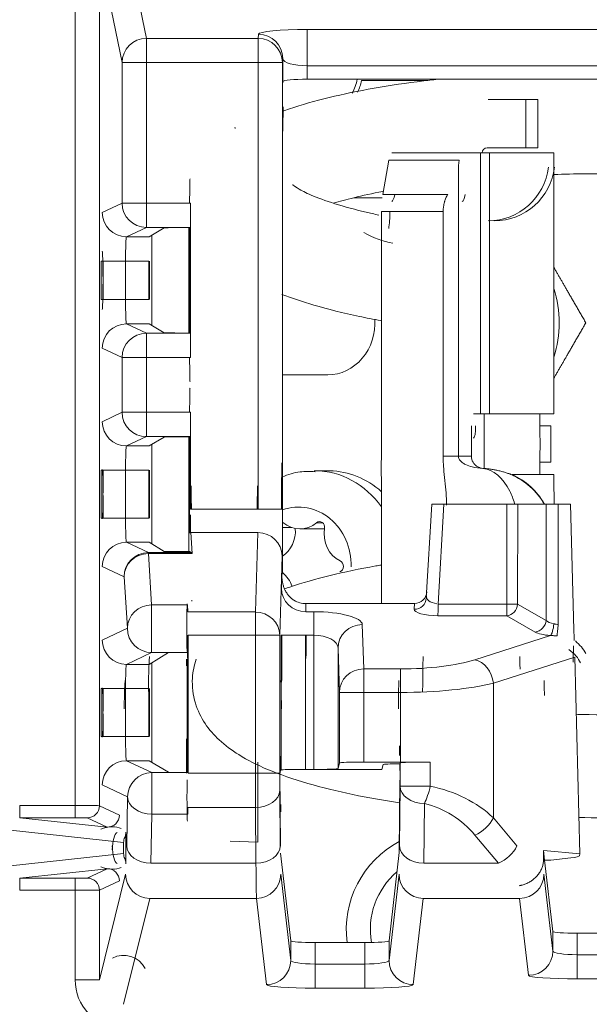
# Model space of a CAD drawing. Units: millimetres. Extents: x -35 to 436, y 6 to 341.
# Drawn here: x 109 to 114, y 141 to 149 of the extents above; entities that cross this region are included whole.
import ezdxf

# ---------------------------------------------------------------- set-up
doc = ezdxf.new("R2010")
doc.units = ezdxf.units.MM
doc.layers.add('1', color=7, linetype='Continuous', true_color=0xffffff)

msp = doc.modelspace()

# ---------------------------------------------------------------- linework, layer by layer
at = {"layer": '1', "color": 155, "linetype": 'Continuous', "lineweight": 13}
for p, q in [((109.7267, 142.3271), (109.7267, 149.6665)), ((109.9267, 149.6665), (109.9267, 142.3262)), ((110.2074, 149.1711), (110.3137, 148.6498)), ((110.1137, 148.4506), (110.0074, 148.9719)), ((111.2386, 148.6839), (111.2353, 148.6498)), ((111.6393, 148.4243), (111.6393, 148.7234)), ((111.6393, 148.7234), (116.9253, 148.7234)), ((110.3137, 148.6498), (110.3137, 148.4506)), ((110.3137, 148.6498), (111.2353, 148.6498)), ((111.2353, 148.4506), (111.2353, 148.6498)), ((110.3137, 148.4506), (110.1137, 148.4506)), ((110.1137, 147.2923), (110.1137, 148.4506)), ((111.2353, 148.4506), (110.3137, 148.4506)), ((110.3137, 148.4506), (110.3137, 147.2923)), ((111.4353, 148.4506), (111.2353, 148.4506)), ((111.2353, 144.7689), (111.2353, 148.4506)), ((111.4385, 148.4847), (111.4353, 148.4506)), ((111.4353, 148.4506), (111.4353, 144.7689)), ((116.9253, 148.4243), (111.6393, 148.4243)), ((111.6393, 148.4243), (111.6399, 148.3135)), ((113.4423, 147.7471), (113.4423, 148.1471)), ((113.0678, 145.5561), (113.0678, 147.7061)), ((113.1422, 145.5561), (113.1422, 147.7061)), ((112.894, 147.6475), (112.3117, 147.6475)), ((112.8862, 147.6029), (112.8862, 145.2061)), ((112.2624, 147.3647), (112.7981, 147.3647)), ((109.9498, 147.2151), (110.1137, 147.2923)), ((110.1137, 147.2923), (110.3137, 147.2923)), ((110.3137, 147.0923), (110.3137, 147.2923)), ((110.3137, 147.2923), (110.6777, 147.2923)), ((112.7611, 147.2233), (112.2522, 147.2233)), ((110.3137, 147.0923), (110.1497, 147.0151)), ((110.6743, 147.0923), (110.3137, 147.0923)), ((110.1424, 146.8151), (109.9424, 146.8151)), ((109.9424, 146.4971), (109.9424, 146.8151)), ((110.1424, 146.8151), (110.1424, 146.4971)), ((110.3353, 146.8151), (110.1424, 146.8151)), ((109.9424, 146.4971), (110.1424, 146.4971)), ((110.1424, 146.4971), (110.3353, 146.4971)), ((110.1497, 146.2971), (110.3137, 146.2199)), ((110.3137, 146.2199), (110.6743, 146.2199)), ((110.3137, 146.0199), (110.3137, 146.2199)), ((110.1137, 146.0199), (109.9498, 146.0971)), ((110.3137, 146.0199), (110.1137, 146.0199)), ((110.1137, 145.5683), (110.1137, 146.0199)), ((110.6777, 146.0199), (110.3137, 146.0199)), ((110.3137, 146.0199), (110.3137, 145.5683)), ((110.1137, 145.5683), (109.9498, 145.4911)), ((110.1137, 145.5683), (110.3137, 145.5683)), ((110.3137, 145.5683), (110.3137, 145.3683)), ((110.3137, 145.5683), (110.6777, 145.5683)), ((113.6478, 145.4561), (113.5588, 145.4561)), ((110.3137, 145.3683), (110.1497, 145.2911)), ((110.6743, 145.3683), (110.3137, 145.3683)), ((112.7611, 145.2061), (112.8862, 145.2061)), ((112.8862, 145.2061), (112.9928, 145.2061)), ((109.9424, 145.0911), (110.1424, 145.0911)), ((109.9424, 144.6971), (109.9424, 145.0911)), ((110.1424, 145.0911), (110.1424, 144.6971)), ((110.3353, 145.0911), (110.1424, 145.0911)), ((113.5588, 145.1561), (113.6478, 145.1561)), ((110.6777, 144.7689), (111.2328, 144.7689)), ((111.2328, 144.7689), (111.2353, 144.7689)), ((111.4353, 144.7689), (111.2353, 144.7689)), ((112.7661, 144.8111), (112.7186, 143.9882)), ((113.2855, 143.9869), (113.2856, 144.8111)), ((113.3751, 144.8111), (113.375, 143.9868)), ((113.6104, 143.8537), (113.6104, 144.8111)), ((113.7095, 144.8111), (113.7095, 143.8165)), ((109.9424, 144.6971), (110.1424, 144.6971)), ((110.1424, 144.6971), (110.3353, 144.6971)), ((111.437, 144.6181), (111.5139, 144.6181)), ((111.7669, 144.6579), (111.7173, 144.6579)), ((111.2328, 144.5767), (110.6803, 144.5767)), ((111.2129, 143.9226), (111.2328, 144.5767)), ((110.1497, 144.4971), (110.3302, 144.4122)), ((110.3302, 144.4122), (110.6898, 144.4122)), ((110.3302, 144.4044), (110.3302, 144.4122)), ((110.6907, 144.4044), (110.3302, 144.4044)), ((110.3302, 144.4044), (110.3574, 143.981)), ((111.4327, 144.3846), (111.4129, 143.7304)), ((109.9498, 144.2971), (110.1302, 144.2122)), ((110.1575, 143.7889), (110.1302, 144.2122)), ((110.3574, 143.5889), (110.3574, 143.981)), ((110.3574, 143.981), (110.6517, 143.981)), ((111.6296, 143.9922), (111.6274, 143.9247)), ((112.5222, 143.9451), (112.5249, 143.9922)), ((112.7186, 143.9882), (113.2855, 143.9869)), ((113.375, 143.9868), (113.6104, 143.8537)), ((110.6552, 143.9226), (111.2129, 143.9226)), ((111.2129, 143.7304), (111.2129, 143.9226)), ((111.6274, 143.9247), (111.6941, 143.9247)), ((111.6941, 143.7316), (111.6941, 143.9247)), ((113.2846, 143.8902), (112.7177, 143.8916)), ((113.52, 143.7571), (113.2846, 143.8902)), ((112.0941, 143.8185), (112.106, 143.4531)), ((109.9498, 143.6911), (110.1575, 143.7889)), ((111.2129, 143.7304), (110.6577, 143.7304)), ((111.4129, 143.7304), (111.2129, 143.7304)), ((111.2129, 142.5941), (111.2129, 143.7304)), ((111.4129, 143.7304), (111.4129, 142.5941)), ((111.4248, 143.7316), (111.6248, 143.7316)), ((111.4248, 142.6214), (111.4248, 143.7316)), ((113.0223, 143.5297), (113.6452, 143.7286)), ((110.3574, 143.5889), (110.1497, 143.4911)), ((110.6507, 143.5889), (110.3574, 143.5889)), ((111.8941, 143.6253), (111.8941, 142.6318)), ((111.906, 143.26), (111.8941, 143.6253)), ((113.8461, 143.5507), (113.1755, 143.3365)), ((112.106, 143.26), (112.106, 143.4531)), ((112.106, 143.4531), (112.4095, 143.4531)), ((112.4095, 143.26), (112.4095, 143.4531)), ((113.1755, 143.3365), (113.1755, 142.2255)), ((110.1424, 143.2911), (109.9424, 143.2911)), ((109.9424, 143.2911), (109.9424, 142.8971)), ((110.1424, 143.2911), (110.1424, 142.8971)), ((110.3353, 143.2911), (110.1424, 143.2911)), ((112.106, 143.26), (111.906, 143.26)), ((111.906, 142.6794), (111.906, 143.26)), ((112.106, 143.26), (112.106, 142.6863)), ((112.4095, 143.26), (112.106, 143.26)), ((112.4095, 142.6863), (112.4095, 143.26)), ((109.9424, 142.8971), (110.1424, 142.8971)), ((110.1424, 142.8971), (110.3353, 142.8971)), ((110.1497, 142.6971), (110.3591, 142.5986)), ((112.4058, 142.4868), (112.4058, 142.6785)), ((112.6548, 142.6852), (112.6548, 142.4868)), ((110.3591, 142.5986), (110.6523, 142.5986)), ((110.3591, 142.5986), (110.3591, 142.2571)), ((110.6577, 142.5941), (111.2129, 142.5941)), ((111.4129, 142.5941), (111.2129, 142.5941)), ((111.4129, 142.5941), (111.4147, 142.5941)), ((110.1591, 142.3986), (109.9498, 142.4971)), ((111.4134, 142.4527), (111.4174, 141.9942)), ((112.4015, 141.9942), (112.4058, 142.4868)), ((112.4058, 142.4868), (112.6548, 142.4868)), ((110.1516, 141.9942), (110.1591, 142.3986)), ((112.6058, 142.3454), (112.6015, 141.8528)), ((109.2694, 142.3271), (109.2694, 142.2271)), ((109.2694, 142.3271), (109.7267, 142.3271)), ((109.7267, 142.3271), (109.7267, 142.2271)), ((109.9267, 142.3262), (110.0912, 142.2488)), ((110.3591, 142.2571), (110.3516, 141.8528)), ((110.6547, 142.2571), (110.3591, 142.2571)), ((111.2134, 142.3113), (110.6557, 142.3113)), ((111.2175, 141.8528), (111.2134, 142.3113)), ((109.7267, 142.2271), (109.2694, 142.2271)), ((109.9912, 142.1488), (109.8267, 142.2262)), ((113.1755, 142.2255), (113.3695, 141.9942)), ((110.1267, 142.0233), (109.1686, 142.1272)), ((113.2163, 141.8528), (113.0223, 142.0841)), ((109.1686, 141.8287), (110.1267, 141.9326)), ((110.3516, 141.8528), (111.2175, 141.8528)), ((112.6015, 141.8528), (113.2163, 141.8528)), ((109.8267, 141.7297), (109.9912, 141.8071)), ((109.9267, 140.8906), (110.1422, 141.7622)), ((111.4219, 141.7622), (111.5046, 141.0513)), ((112.3143, 141.0513), (112.3971, 141.7622)), ((113.5912, 141.7622), (113.665, 141.1278)), ((109.2694, 141.6288), (109.2694, 141.7288)), ((109.2694, 141.7288), (109.7267, 141.7288)), ((109.7267, 141.6288), (109.7267, 141.7288)), ((110.0912, 141.7071), (109.9267, 141.6297)), ((109.7267, 141.6288), (109.2694, 141.6288)), ((109.7267, 140.8906), (109.7267, 141.6288)), ((109.9267, 141.6297), (109.9267, 140.8906)), ((110.3422, 141.5627), (110.1263, 140.6894)), ((111.2219, 141.5627), (110.3422, 141.5627)), ((111.3046, 140.8519), (111.2219, 141.5627)), ((112.597, 141.5627), (112.5143, 140.8519)), ((113.3912, 141.5627), (112.597, 141.5627)), ((113.4651, 140.9284), (113.3912, 141.5627)), ((113.665, 141.1278), (113.665, 141.2902)), ((113.865, 141.2753), (113.865, 141.0981)), ((111.5046, 141.0513), (111.5046, 141.2132)), ((111.7046, 141.1983), (111.7046, 141.0216)), ((112.1143, 141.0216), (112.1143, 141.1983)), ((112.3143, 141.2132), (112.3143, 141.0513)), ((113.865, 141.0981), (114.6996, 141.0981)), ((113.865, 140.8986), (113.865, 141.0981)), ((111.7046, 141.0216), (112.1143, 141.0216)), ((111.7046, 141.0216), (111.7046, 140.8222)), ((112.1143, 140.8222), (112.1143, 141.0216)), ((109.7267, 140.8906), (109.9267, 140.8906)), ((114.6996, 140.8986), (113.865, 140.8986)), ((112.1143, 140.8222), (111.7046, 140.8222))]:
    msp.add_line(p, q, dxfattribs=at)
at = {"layer": '1', "color": 155, "linetype": 'Continuous', "lineweight": 18}
for p, q in [((111.4395, 148.2937), (111.4385, 148.4847)), ((111.4395, 148.2937), (111.4386, 148.2845)), ((113.7943, 148.3135), (111.6399, 148.3135)), ((112.0883, 148.3026), (112.6295, 148.3026)), ((114.7703, 148.3135), (113.7943, 148.3135)), ((113.1318, 148.1471), (113.1823, 148.1471)), ((113.4423, 148.1471), (113.1823, 148.1471)), ((113.4423, 148.1471), (113.541, 148.1471)), ((113.541, 148.1471), (113.541, 147.7471)), ((111.437, 148.0853), (111.437, 144.2502)), ((112.3364, 147.7061), (112.9186, 147.7061)), ((113.0678, 147.7061), (112.9186, 147.7061)), ((113.0678, 147.7061), (113.1422, 147.7061)), ((113.0823, 147.7071), (113.0823, 147.7061)), ((113.4423, 147.7471), (113.1223, 147.7471)), ((113.674, 147.7061), (113.1422, 147.7061)), ((113.541, 147.7471), (113.4423, 147.7471)), ((113.674, 147.7061), (113.674, 145.5561)), ((112.2624, 147.3647), (112.3117, 147.6475)), ((112.894, 147.6475), (112.8862, 147.6029)), ((110.6777, 146.0199), (110.6777, 147.2923)), ((112.2584, 147.3371), (112.0233, 147.3371)), ((112.2522, 147.2233), (112.2522, 145.2458)), ((112.7611, 145.2061), (112.7611, 147.2233)), ((110.4597, 147.0888), (110.3382, 147.0151)), ((110.6597, 147.0905), (110.6707, 147.0905)), ((110.6645, 147.0904), (110.6645, 146.2217)), ((110.6743, 147.0923), (110.6707, 147.0905)), ((110.6707, 147.0905), (110.6707, 146.2217)), ((110.1497, 147.0151), (110.3382, 147.0151)), ((110.3598, 146.2839), (110.3598, 147.0282)), ((110.3353, 146.4971), (110.3353, 146.8151)), ((110.3382, 146.2971), (110.1497, 146.2971)), ((110.3382, 146.2971), (110.4597, 146.2234)), ((110.6597, 146.2217), (110.6707, 146.2217)), ((110.6743, 146.2199), (110.6707, 146.2217)), ((111.437, 145.8771), (111.8097, 145.8771)), ((110.6777, 144.7689), (110.6777, 145.5683)), ((113.0678, 145.5561), (113.0109, 145.5561)), ((113.0678, 145.5561), (113.1422, 145.5561)), ((113.1, 145.1052), (113.1, 145.5561)), ((113.674, 145.5561), (113.1422, 145.5561)), ((112.9932, 145.4561), (112.9932, 145.2061)), ((113.6478, 145.2061), (113.6478, 145.4561)), ((110.4597, 145.3648), (110.3382, 145.2911)), ((110.6597, 145.3665), (110.6707, 145.3665)), ((110.6645, 145.3664), (110.6645, 144.4211)), ((110.6707, 145.3665), (110.6743, 145.3683)), ((110.6707, 145.3665), (110.6707, 144.572)), ((110.1497, 145.2911), (110.3382, 145.2911)), ((110.3598, 144.484), (110.3598, 145.3042)), ((113.6478, 145.1561), (113.6478, 145.2061)), ((110.3353, 144.6971), (110.3353, 145.0911)), ((111.8097, 145.0871), (111.6978, 145.0871)), ((112.2522, 144.9664), (112.2522, 143.9922)), ((113.497, 144.9371), (113.5007, 144.9371)), ((112.622, 144.036), (112.6668, 144.8111)), ((112.6668, 144.8111), (112.7661, 144.8111)), ((113.2856, 144.8111), (112.7661, 144.8111)), ((113.2856, 144.8111), (113.3751, 144.8111)), ((113.3751, 144.8111), (113.6104, 144.8111)), ((113.6104, 144.8111), (113.7095, 144.8111)), ((113.7095, 144.8111), (113.8115, 144.8111)), ((113.8385, 143.7769), (113.8115, 144.8111)), ((111.5806, 144.6069), (111.7525, 144.6069)), ((110.6907, 144.4044), (110.6803, 144.5767)), ((110.3382, 144.4971), (110.1497, 144.4971)), ((110.3382, 144.4971), (110.4617, 144.4222)), ((110.6719, 144.4211), (110.5626, 144.4211)), ((110.6719, 144.4211), (110.6898, 144.4122)), ((111.4274, 144.1179), (111.4309, 144.2258)), ((111.437, 144.2502), (111.4309, 144.2258)), ((110.6517, 143.981), (110.6552, 143.9226)), ((111.6296, 143.9922), (112.5249, 143.9922)), ((110.6577, 142.5941), (110.6577, 143.7304)), ((110.4977, 143.5879), (110.3382, 143.4911)), ((110.5979, 143.5888), (110.6506, 143.5888)), ((110.6506, 143.5888), (110.6507, 143.5889)), ((113.8461, 143.5507), (113.8877, 141.93)), ((110.1497, 143.4911), (110.3382, 143.4911)), ((110.3598, 142.6841), (110.3598, 143.5042)), ((110.6507, 142.6011), (110.6507, 143.5335)), ((110.3353, 142.8971), (110.3353, 143.2911)), ((110.3382, 142.6971), (110.1497, 142.6971)), ((110.3382, 142.6971), (110.4955, 142.6017)), ((111.2324, 142.6861), (111.2324, 142.0261)), ((111.906, 142.6794), (111.8941, 142.6318)), ((112.106, 142.6863), (112.4077, 142.6863)), ((112.266, 142.6654), (112.2558, 142.6248)), ((112.4058, 142.6785), (112.4041, 142.672)), ((112.4041, 142.6151), (112.4041, 142.672)), ((110.6507, 142.6011), (110.6509, 142.601)), ((110.6508, 142.5993), (110.6509, 142.601)), ((110.6508, 142.5993), (110.6523, 142.5986)), ((111.4146, 142.601), (111.4248, 142.6214)), ((111.4146, 142.601), (111.4147, 142.5941)), ((111.4147, 142.5941), (111.4199, 141.994)), ((111.6941, 142.6248), (111.6248, 142.6248)), ((112.2558, 142.6248), (111.6941, 142.6248)), ((112.3985, 141.9416), (112.4037, 142.5355)), ((110.6547, 142.2571), (110.6557, 142.3113)), ((109.2694, 142.2271), (109.9912, 142.1488)), ((110.1456, 142.1084), (110.1456, 141.8475)), ((110.1267, 142.0233), (110.1267, 141.9326)), ((111.2324, 142.0261), (111.0044, 142.034)), ((111.421, 141.936), (111.5046, 141.2132)), ((112.3143, 141.2132), (112.3985, 141.9416)), ((113.597, 141.8786), (113.588, 141.9569)), ((113.588, 141.9569), (113.588, 141.8867)), ((113.8877, 141.93), (113.588, 141.9569)), ((113.8877, 141.93), (113.8843, 141.9133)), ((113.597, 141.8786), (113.6473, 141.8786)), ((113.665, 141.2902), (113.597, 141.8786)), ((113.6473, 141.8786), (113.8124, 141.8965)), ((109.9912, 141.8071), (109.2694, 141.7288)), ((114.6996, 141.2753), (113.865, 141.2753)), ((111.7046, 141.1983), (112.1143, 141.1983))]:
    msp.add_line(p, q, dxfattribs=at)
for centre, radius, start, end in [((111.5661, 148.4264), 0.5, 332.81988, 346.94547), ((111.5661, 148.4264), 0.5366, 335.74257, 346.66397), ((112.7823, 146.3061), 0.9353, 342.41794, 17.57982), ((112.7823, 141.3061), 0.82, 117.85066, 187.55566)]:
    msp.add_arc(centre, radius, start, end, dxfattribs=at)
at = {"layer": '1', "color": 155, "linetype": 'Continuous', "lineweight": 13}
for centre, radius, start, end in [((112.4095, 141.5698), 0.8, 40, 75.79575), ((112.7823, 141.3061), 0.6219, 130.33255, 189.92945)]:
    msp.add_arc(centre, radius, start, end, dxfattribs=at)
for centre, major_axis, ratio, start_param, end_param in [((111.6385, 148.6836), (-0.4, 0.0001), 0.099725, 4.710352, 6.273591), ((111.2386, 148.4847), (0.1991, -0.0191), 0.995857, 0.09611, 1.666116), ((110.3137, 148.4506), (-0.196, -0.04), 0.995724, 4.512011, 6.081129), ((111.2353, 148.4506), (-0.1991, 0.0191), 0.995857, 3.237703, 4.807709), ((111.6385, 148.4844), (0.2, 0.0011), 0.300511, 3.154832, 4.718071), ((110.3137, 147.2923), (0.0852, -0.181), 0.99979, 4.272552, 5.843186), ((110.1497, 147.2151), (0.0852, -0.181), 0.99979, 4.272552, 5.843186), ((109.9498, 146.4971), (0, 0.4), 0.018541, 4.712389, 6.274459), ((109.9498, 146.8151), (0, 0.4), 0.018541, 3.150319, 4.712389), ((110.1497, 146.0971), (-0.0852, -0.181), 0.99979, 3.581592, 5.152226), ((110.3137, 146.0199), (-0.0852, -0.181), 0.99979, 3.581592, 5.152226), ((110.3137, 145.5683), (-0.0852, 0.181), 0.99979, 1.130959, 2.701593), ((110.1497, 145.4911), (-0.0852, 0.181), 0.99979, 1.130959, 2.701593), ((109.9498, 144.6971), (0, 0.4), 0.018541, 4.712389, 6.274459), ((111.4318, 144.7689), (0, 0.4), 0.008727, 0.280471, 1.570796), ((111.6978, 144.3071), (0, 0.78), 0.902958, 5.377099, 6.274123), ((111.2318, 144.7689), (0, 0.2), 0.017454, 0.280471, 1.570796), ((111.569, 144.3071), (0, -0.4803), 0.902958, 1.5474, 3.45101), ((111.2328, 144.3846), (0.1999, -0.0061), 0.960891, 0.031517, 1.599898), ((110.1497, 144.2971), (-0.0852, -0.181), 0.99979, 3.581592, 5.152226), ((110.3302, 144.2122), (-0.0852, -0.181), 0.99979, 3.581592, 5.152226), ((110.3302, 144.2122), (0.1996, 0.0128), 0.960773, 1.509036, 3.074701), ((111.6274, 144.1179), (-0.1999, 0.0065), 0.965892, 0.033706, 1.602244), ((112.5222, 144.0417), (-0.0998, 0.0058), 0.965818, 1.626508, 3.141593), ((112.7225, 144.0417), (-0.1004, 0.0103), 0.52616, 6.198776, 7.760874), ((110.3574, 143.7889), (-0.1996, -0.0128), 0.960773, 4.650629, 6.216293), ((112.7177, 143.9882), (-0.0002, -0.1), 0.008726, 0.26181, 1.571067), ((113.2846, 143.9868), (-0.0002, -0.1), 0.008726, 0.26181, 1.571067), ((113.2846, 143.9868), (-0.0492, -0.087), 0.878295, 0.572016, 2.031753), ((113.2847, 143.9868), (0.1, 0), 0.000252, 0.442611, 1.56207), ((111.2129, 143.7304), (0.1999, -0.0061), 0.960891, 0.031517, 1.599898), ((111.6941, 143.8176), (0.4, 0), 0.267949, 0.008727, 1.570796), ((112.7225, 143.9451), (-0.2004, 0.0009), 0.267381, 6.266557, 7.828656), ((112.0941, 143.6253), (-0.1999, -0.0065), 0.965892, 4.680941, 6.249479), ((113.52, 143.8537), (-0.0492, -0.087), 0.878295, 0.572016, 2.031753), ((113.7007, 143.8767), (0.1, 0), 0.535898, 3.58411, 4.430736), ((113.6452, 143.8252), (-0.0077, -0.0997), 0.277177, 0.272742, 1.592282), ((113.7182, 143.8165), (-0.014, -0.099), 0.086307, 4.724571, 5.892058), ((110.3574, 143.7889), (0.0852, -0.181), 0.99979, 4.272552, 5.843186), ((111.4283, 143.7316), (0, 0.4), 0.008727, 3.403392, 4.712389), ((111.6283, 143.7316), (0, 0.2), 0.017454, 3.403392, 4.712389), ((111.6941, 143.6244), (0.2, 0), 0.535898, 0.008727, 1.570796), ((113.7007, 143.7801), (0.2, 0), 0.267949, 3.58411, 4.430736), ((110.1497, 143.6911), (0.0852, -0.181), 0.99979, 4.272552, 5.843186), ((113.5539, 143.5091), (-0.4141, 0.1215), 0.694895, 3.772384, 4.134284), ((110.3411, 142.5599), (0, 1), 0.014833, 0.074839, 0.785398), ((112.5965, 142.5599), (0, 1), 0.006981, 0.074839, 0.785398), ((113.3917, 142.5599), (0, 1), 0.006981, 5.815881, 6.208347), ((113.5626, 143.5091), (-0.3415, 0.1025), 0.560763, 3.609287, 4.131323), ((112.4095, 143.6675), (0.8, 0), 0.267949, 4.712389, 5.585054), ((113.0223, 143.3365), (0.0608, -0.1905), 0.7504, 1.335606, 2.73926), ((112.106, 143.26), (-0.1999, -0.0065), 0.965892, 4.680941, 6.249479), ((110.1411, 142.5599), (0, 0.8), 0.018541, 0.074839, 0.785398), ((112.3965, 142.5599), (0, 0.8), 0.008727, 0.074839, 0.785398), ((112.4095, 143.4743), (1, 0), 0.214359, 4.712389, 5.585054), ((113.5917, 142.5599), (0, 0.8), 0.008727, 5.712467, 6.208347), ((109.9498, 142.8971), (0, 0.4), 0.018541, 4.712389, 6.274459), ((109.9498, 143.2911), (0, 0.4), 0.018541, 3.150319, 4.712389), ((110.1497, 142.4971), (-0.0852, -0.181), 0.99979, 3.581592, 5.152226), ((110.3591, 142.3986), (-0.0852, -0.181), 0.99979, 3.581592, 5.152226), ((111.2134, 142.4527), (0.2, 0.0017), 0.707093, 4.706218, 6.270844), ((112.6058, 142.4868), (0.2, -0.0017), 0.707093, 3.153934, 4.71856), ((112.6058, 142.4868), (-0.0491, -0.1939), 0.23831, 0.815522, 1.631044), ((112.4095, 141.7113), (1, 0), 0.8, 0.698132, 1.322885), ((110.3591, 142.3986), (-0.2, 0.0037), 0.707046, 0.026217, 1.583905), ((109.7267, 142.3262), (0.2, 0), 0.004363, 0.018539, 1.570796), ((109.8267, 142.3262), (-0.0426, -0.0905), 0.99979, 0.439999, 2.010634), ((109.9912, 142.2488), (-0.0426, -0.0905), 0.99979, 0.439999, 2.010634), ((109.7267, 142.2262), (0.1, 0), 0.008727, 0.018539, 1.570796), ((113.0223, 142.2255), (-0.1532, -0.1286), 0.60812, 1.098964, 2.197927), ((109.9912, 142.0488), (0.1576, 0.0443), 0.596319, 0.601719, 1.73683), ((110.0912, 141.9071), (-0.0092, 0.202), 0.29402, 0.153817, 1.284711), ((110.0912, 142.0488), (0.0092, 0.202), 0.29402, 1.856882, 2.987775), ((110.3516, 141.9942), (-0.2, 0.0037), 0.707046, 0.026217, 1.583905), ((111.2175, 141.9942), (0.2, 0.0017), 0.707093, 4.706218, 6.270844), ((112.6015, 141.9942), (0.2, -0.0017), 0.707093, 3.153934, 4.71856), ((113.2163, 141.9942), (-0.1532, -0.1286), 0.60812, 1.098964, 2.197927), ((109.9912, 141.9071), (-0.1576, 0.0443), 0.596319, 1.404763, 2.539873), ((109.9912, 141.7071), (-0.0426, 0.0905), 0.99979, 4.272552, 5.843186), ((110.3422, 141.7622), (-0.1942, 0.048), 0.997031, 0.243114, 1.812524), ((111.2219, 141.7622), (0.1987, 0.0231), 0.997163, 4.596845, 6.166988), ((112.597, 141.7622), (0.1987, -0.0231), 0.997163, 3.25779, 4.827933), ((113.3912, 141.7622), (-0.1987, -0.0231), 0.997163, 1.455252, 3.025396), ((109.7267, 141.7297), (0.1, 0), 0.008727, 4.712389, 6.264646), ((109.8267, 141.6297), (-0.0426, 0.0905), 0.99979, 4.272552, 5.843186), ((109.7267, 141.6297), (0.2, 0), 0.004363, 4.712389, 6.264646), ((110.1268, 140.8911), (-0.0484, 0.1959), 0.991153, 4.955503, 6.524913), ((113.4651, 141.1278), (0.1987, 0.0231), 0.997163, 4.596845, 6.166988), ((113.865, 141.1281), (0.2, 0), 0.149957, 3.150319, 4.712389), ((111.3046, 141.0513), (-0.1987, -0.0231), 0.997163, 1.455252, 3.025396), ((111.7046, 141.0516), (0.2, 0), 0.149957, 3.150319, 4.712389), ((112.1143, 141.0516), (0.2, 0), 0.149957, 4.712389, 6.274459), ((112.5143, 141.0513), (-0.1987, 0.0231), 0.997163, 0.116197, 1.686341), ((110.1268, 140.8911), (0.0963, 0.3895), 0.997031, 1.81391, 3.319297), ((113.865, 140.9286), (0.4, 0), 0.074979, 3.150319, 4.712389), ((111.7046, 140.8521), (0.4, 0), 0.074979, 3.150319, 4.712389), ((112.1143, 140.8521), (0.4, 0), 0.074979, 4.712389, 6.274459)]:
    msp.add_ellipse(centre, major_axis=major_axis, ratio=ratio, start_param=start_param, end_param=end_param, dxfattribs=at)
at = {"layer": '1', "color": 155, "linetype": 'Continuous', "lineweight": 18}
for centre, major_axis, ratio, start_param, end_param in [((111.6395, 148.2936), (-0.2, 0), 0.099725, 4.710352, 6.273591), ((111.4388, 148.0853), (0, 0.2), 0.008727, 3.232241, 4.712389), ((111.5661, 148.11), (0, 0.633), 0.866047, 1.88011, 1.898177), ((113.1223, 147.7071), (0, 0.04), 0.999914, 0, 1.570781), ((113.1318, 147.6471), (0, 0.5), 0.999914, 3.141593, 4.594038), ((113.1823, 147.6471), (0, 0.5), 0.999914, 3.141593, 4.594038), ((110.6742, 147.2923), (0, 0.2), 0.017455, 0.008727, 1.570796), ((112.3364, 147.5061), (0, 0.2), 0.174246, 3.141593, 3.926994), ((112.9186, 147.5061), (0, 0.2), 0.174246, 3.141593, 3.926991), ((112.2871, 147.2233), (0, 0.2), 0.174246, 3.926994, 4.712389), ((110.6597, 147.0888), (0.2, 0), 0.008727, 1.570796, 3.127201), ((112.2953, 147.5532), (-0.4752, 0.4752), 0.770822, 1.907852, 2.310365), ((110.3382, 146.8151), (0, 0.2), 0.014393, 3.150319, 4.712389), ((110.3382, 146.4971), (0, 0.2), 0.014393, 4.712389, 6.274459), ((111.8097, 146.3071), (0, -0.43), 0.902958, 0, 1.639029), ((110.6597, 146.2234), (0.2, 0), 0.008727, 3.155984, 4.712389), ((110.6742, 146.0199), (0, 0.2), 0.017455, 1.570796, 3.132866), ((110.6742, 145.5683), (0, 0.2), 0.017455, 0.008727, 1.570796), ((113.5544, 145.3071), (0, 0.37), 0.013115, 4.712389, 5.450762), ((113.0109, 145.4561), (0, 0.1), 0.176464, 3.141593, 4.712389), ((113.6482, 145.4561), (0, 0.1), 0.004392, 3.141593, 4.712389), ((110.6597, 145.3648), (0.2, 0), 0.008727, 1.570796, 3.127201), ((113.5544, 145.3071), (0, 0.37), 0.013115, 3.96685, 4.712389), ((113.6482, 145.1561), (0, 0.1), 0.004392, 4.712389, 6.283185), ((113.0949, 145.2061), (0.1016, 0), 0.984051, 3.141593, 3.665191), ((109.9498, 145.0911), (0, 0.4), 0.018541, 3.150319, 4.712389), ((110.3382, 145.0911), (0, 0.2), 0.014393, 3.150319, 4.712389), ((111.8097, 144.3071), (0, -0.78), 0.902958, 3.118196, 3.14166), ((111.8097, 144.3071), (0, -0.78), 0.902958, 2.462093, 3.118195), ((113.0787, 144.5069), (-0.5346, -0.2724), 0.999953, 3.201872, 3.826619), ((113.0773, 144.512), (-0.5895, -0.1118), 0.999722, 3.476125, 4.09054), ((113.6774, 145.2061), (0, -0.6943), 0.004392, 4.930139, 5.317618), ((110.6812, 144.7689), (0, 0.2), 0.017455, 4.712389, 6.002714), ((110.3382, 144.6971), (0, 0.2), 0.014393, 4.712389, 6.274459), ((110.6742, 144.572), (0, 0.2), 0.017455, 4.712389, 5.567097), ((111.3168, 144.5931), (0, -0.25), 0.902958, 0.561916, 1.640785), ((111.5806, 144.8569), (0, -0.25), 0.902958, 5.612732, 6.933316), ((111.7421, 144.6218), (0, 0.0454), 0.902958, 4.539064, 6.933316), ((111.7525, 144.8569), (0, -0.25), 0.902958, 6.283176, 6.412801), ((112.0048, 144.5709), (0, -0.25), 0.902958, 4.539064, 5.860066), ((111.8941, 144.2987), (0, 0.0485), 0.902958, 3.517918, 5.860066), ((111.3051, 144.0433), (0, -0.25), 0.902958, 1.942343, 2.522185), ((112.5253, 144.0957), (0.006, 0.1034), 0.965818, 3.197304, 4.712389), ((110.6507, 143.7889), (0, 0.2), 0.017455, 0.008727, 2.861122), ((110.6897, 144.2122), (0, 0.2), 0.017455, 2.861122, 3.132866), ((111.6301, 144.1993), (0.0067, 0.207), 0.965892, 2.656819, 3.173041), ((110.6542, 143.7304), (0, 0.2), 0.017455, 1.570796, 2.861122), ((113.8396, 143.5975), (0.0065, 0.2079), 0.024913, 1.342707, 2.01453), ((110.6473, 143.5335), (0, 0.2), 0.017455, 1.570796, 1.85109), ((111.4224, 142.5599), (0, 0.8), 0.008727, 5.497787, 6.208347), ((110.3382, 143.2911), (0, 0.2), 0.014393, 3.150319, 4.712389), ((110.3382, 142.8971), (0, 0.2), 0.014393, 4.712389, 6.274459), ((110.6507, 142.5941), (0, 0.4), 0.017455, 0.785398, 1.570796), ((112.4025, 142.677), (0, 0.2), 0.008727, 0.785398, 1.256452), ((111.4147, 142.5941), (0, 0.2), 0.008727, 4.712389, 5.497787), ((112.106, 142.6793), (-0.2, 0), 0.034921, 4.712389, 6.274458), ((112.466, 142.6653), (-0.2, 0), 0.034921, 5.026733, 6.274458), ((112.6058, 142.6785), (-0.2, 0), 0.034921, 4.464478, 6.274458), ((112.4095, 142.6514), (-1, 0), 0.034921, 4.464478, 4.712389), ((110.6955, 142.6017), (0.2, 0), 0.012233, 3.161771, 4.487394), ((111.6248, 142.6213), (-0.2, 0), 0.017455, 4.712389, 6.274459), ((111.6941, 142.6318), (-0.2, 0), 0.034921, 1.570796, 3.132866), ((110.6523, 142.3986), (0, 0.2), 0.017455, 0.785398, 3.132866), ((111.4212, 142.1354), (0, 0.2), 0.008727, 5.497787, 6.207843), ((110.227, 142.0232), (0.0997, -0.0108), 0.996741, 2.8143, 3.249286), ((110.227, 141.9327), (-0.0997, -0.0108), 0.996741, 6.175492, 6.610478), ((113.4842, 141.9138), (0.4001, 0.0001), 0.075515, 5.674226, 6.267715), ((113.865, 141.2904), (0.2, 0), 0.075481, 3.150319, 4.712389), ((111.7046, 141.2134), (0.2, 0), 0.075481, 3.150319, 4.712389), ((112.1143, 141.2134), (0.2, 0), 0.075481, 4.712389, 6.274459)]:
    msp.add_ellipse(centre, major_axis=major_axis, ratio=ratio, start_param=start_param, end_param=end_param, dxfattribs=at)
for points, knots in [([(112.7337, 148.3152), (112.689, 148.3103), (112.5002, 148.2884), (112.1831, 148.2415), (111.8106, 148.1647), (111.5717, 148.0965), (111.4526, 148.0545), (111.4331, 148.0474)], [0, 0, 0, 0, 0.086084, 0.367129, 0.651472, 0.941783, 1, 1, 1, 1]), ([(113.6726, 147.5282), (113.7589, 147.531), (113.9969, 147.5362), (114.3906, 147.534), (114.71, 147.5211), (114.8749, 147.5112), (114.8914, 147.5101)], [0, 0, 0, 0, 0.214647, 0.58649, 0.958669, 1, 1, 1, 1]), ([(112.2317, 147.1932), (112.2124, 147.1974), (112.0902, 147.2244), (111.8901, 147.2769), (111.6902, 147.3478), (111.5684, 147.4074), (111.5241, 147.4388), (111.519, 147.4443), (111.519, 147.4443)], [0, 0, 0, 0, 0.046108, 0.295644, 0.537881, 0.740051, 0.922289, 1, 1, 1, 1]), ([(111.8547, 147.2918), (111.9064, 147.3073), (112.0319, 147.341), (112.1779, 147.3722), (112.2633, 147.3884)], [0, 0, 0, 0, 0.450942, 1, 1, 1, 1]), ([(112.7981, 147.3647), (112.7929, 147.3555), (112.7879, 147.3455), (112.7812, 147.3295), (112.7791, 147.3239), (112.7761, 147.3153), (112.7751, 147.3124), (112.7733, 147.3064), (112.7724, 147.3034), (112.7682, 147.2883), (112.7656, 147.2759), (112.7634, 147.2597), (112.763, 147.2565), (112.7623, 147.2499), (112.762, 147.2466), (112.7614, 147.2366), (112.7611, 147.23), (112.7611, 147.2233)], [0, 0, 0, 0, 0.25, 0.25, 0.375, 0.375, 0.4375, 0.4375, 0.5, 0.5, 0.75, 0.75, 0.8125, 0.8125, 0.875, 0.875, 1, 1, 1, 1]), ([(111.4314, 146.5395), (111.5135, 146.5081), (111.7097, 146.4431), (111.9902, 146.3736), (112.1863, 146.3347), (112.2467, 146.3236)], [0, 0, 0, 0, 0.362887, 0.808467, 1, 1, 1, 1]), ([(112.2522, 145.2458), (112.2522, 145.2225), (112.2517, 145.1992), (112.251, 145.1643), (112.2507, 145.1527), (112.2503, 145.1294), (112.2502, 145.1178), (112.2502, 145.0945), (112.2503, 145.0828), (112.2507, 145.0595), (112.251, 145.0479), (112.2517, 145.013), (112.2522, 144.9897), (112.2522, 144.9664)], [0, 0, 0, 0, 0.25, 0.25, 0.375, 0.375, 0.5, 0.5, 0.625, 0.625, 0.75, 0.75, 1, 1, 1, 1]), ([(112.7891, 144.8043), (112.7891, 144.838), (112.7873, 144.8715), (112.782, 144.9384), (112.7784, 144.9718), (112.7713, 145.0386), (112.7678, 145.072), (112.764, 145.1222), (112.7629, 145.1389), (112.7615, 145.1725), (112.7611, 145.1893), (112.7611, 145.2061)], [0, 0, 0, 0, 0.25, 0.25, 0.5, 0.5, 0.75, 0.75, 0.875, 0.875, 1, 1, 1, 1]), ([(113.0884, 145.1065), (113.08, 145.1072), (113.072, 145.1089), (113.0622, 145.112), (113.0603, 145.1127), (113.0564, 145.1142), (113.0545, 145.115), (113.0489, 145.1175), (113.0452, 145.1194), (113.0382, 145.1236), (113.0348, 145.1259), (113.03, 145.1297), (113.0284, 145.131), (113.0252, 145.1337), (113.0237, 145.1351), (113.0192, 145.1394), (113.0165, 145.1425), (113.0113, 145.149), (113.009, 145.1525), (113.0069, 145.1561)], [0, 0, 0, 0, 0.25, 0.25, 0.3125, 0.3125, 0.375, 0.375, 0.5, 0.5, 0.625, 0.625, 0.6875, 0.6875, 0.75, 0.75, 0.875, 0.875, 1, 1, 1, 1]), ([(113.3203, 145.0561), (113.3202, 145.0561), (113.3198, 145.0563), (113.3187, 145.0567), (113.3183, 145.0568), (113.3174, 145.0572), (113.3168, 145.0574), (113.315, 145.0581), (113.3136, 145.0586), (113.3105, 145.0598), (113.3088, 145.0604), (113.3033, 145.0624), (113.2993, 145.0638), (113.2906, 145.0668), (113.286, 145.0684), (113.2766, 145.0715), (113.2718, 145.073), (113.2619, 145.076), (113.2569, 145.0775), (113.2467, 145.0804), (113.2415, 145.0818), (113.231, 145.0845), (113.2257, 145.0858), (113.2098, 145.0896), (113.1991, 145.0918), (113.1776, 145.0959), (113.1667, 145.0977), (113.1449, 145.1008), (113.1339, 145.1022), (113.1173, 145.1039), (113.1118, 145.1045), (113.1007, 145.1054), (113.0952, 145.1059), (113.0896, 145.1064)], [0, 0, 0, 0, 0.03125, 0.03125, 0.046875, 0.046875, 0.0625, 0.0625, 0.09375, 0.09375, 0.125, 0.125, 0.1875, 0.1875, 0.25, 0.25, 0.3125, 0.3125, 0.375, 0.375, 0.4375, 0.4375, 0.5, 0.5, 0.625, 0.625, 0.75, 0.75, 0.875, 0.875, 0.9375, 0.9375, 1, 1, 1, 1]), ([(111.7052, 145.0779), (111.6632, 145.0824), (111.5714, 145.0826), (111.4816, 145.0561), (111.4339, 145.0358)], [0, 0, 0, 0, 0.44618, 1, 1, 1, 1]), ([(113.3298, 145.0561), (113.33, 145.0561), (113.3306, 145.0561), (113.3319, 145.0561), (113.3325, 145.0561), (113.3337, 145.0561), (113.3343, 145.0561), (113.338, 145.0561), (113.3419, 145.0561), (113.3485, 145.0561), (113.3509, 145.0561), (113.3557, 145.0561), (113.3582, 145.0561), (113.3658, 145.0561), (113.3712, 145.0561), (113.3821, 145.0561), (113.3876, 145.0561), (113.3989, 145.0561), (113.4046, 145.0561), (113.4217, 145.0561), (113.4331, 145.0561), (113.4557, 145.0561), (113.4669, 145.0561), (113.4832, 145.0561), (113.4913, 145.0561), (113.5006, 145.0561), (113.5052, 145.0561), (113.5071, 145.0561), (113.5081, 145.0561), (113.5084, 145.0561), (113.509, 145.0561), (113.5296, 145.0561), (113.5487, 145.0561), (113.5829, 145.0561), (113.5983, 145.0561), (113.6185, 145.0561), (113.6248, 145.0561), (113.6334, 145.0561), (113.6362, 145.0561), (113.6415, 145.0561), (113.644, 145.0561), (113.6557, 145.0561), (113.6628, 145.0561), (113.6722, 145.0561), (113.6746, 145.0561), (113.6744, 145.0561)], [0, 0, 0, 0, 0.015625, 0.015625, 0.023438, 0.023438, 0.03125, 0.03125, 0.0625, 0.0625, 0.078125, 0.078125, 0.09375, 0.09375, 0.125, 0.125, 0.15625, 0.15625, 0.1875, 0.1875, 0.25, 0.25, 0.3125, 0.3125, 0.34375, 0.359375, 0.367188, 0.371094, 0.371094, 0.373047, 0.373047, 0.375, 0.5, 0.5, 0.625, 0.625, 0.6875, 0.6875, 0.71875, 0.71875, 0.75, 0.75, 0.875, 0.875, 1, 1, 1, 1]), ([(110.5626, 144.4211), (110.5589, 144.4211), (110.5551, 144.4211), (110.5478, 144.4211), (110.5442, 144.4211), (110.5371, 144.4211), (110.5337, 144.4211), (110.5288, 144.4212), (110.5271, 144.4212), (110.5239, 144.4212), (110.5223, 144.4212), (110.5146, 144.4212), (110.5089, 144.4213), (110.5011, 144.4213), (110.4986, 144.4214), (110.4937, 144.4214), (110.4915, 144.4214), (110.485, 144.4215), (110.4812, 144.4216), (110.4762, 144.4217), (110.4746, 144.4217), (110.4718, 144.4218), (110.4704, 144.4218), (110.4669, 144.4219), (110.4651, 144.4219), (110.4625, 144.4221), (110.4618, 144.4221), (110.4617, 144.4222)], [0, 0, 0, 0, 0.0625, 0.0625, 0.125, 0.125, 0.1875, 0.1875, 0.21875, 0.21875, 0.25, 0.25, 0.375, 0.375, 0.4375, 0.4375, 0.5, 0.5, 0.625, 0.625, 0.6875, 0.6875, 0.75, 0.75, 0.875, 0.875, 1, 1, 1, 1]), ([(112.2501, 144.3099), (112.2348, 144.3073), (112.0864, 144.2812), (111.8194, 144.2254), (111.5835, 144.1581), (111.4679, 144.1181), (111.4535, 144.113)], [0, 0, 0, 0, 0.049953, 0.488505, 0.935624, 1, 1, 1, 1]), ([(111.5309, 144.0192), (111.5263, 144.0219), (111.5218, 144.0249), (111.5153, 144.0297), (111.5132, 144.0313), (111.5091, 144.0347), (111.5071, 144.0365), (111.5011, 144.0418), (111.4974, 144.0455), (111.4903, 144.0531), (111.487, 144.057), (111.4806, 144.065), (111.4776, 144.0691), (111.4719, 144.0774), (111.4692, 144.0817), (111.4654, 144.0881), (111.4642, 144.0903), (111.4618, 144.0946), (111.4584, 144.1012), (111.4554, 144.1077), (111.4496, 144.121), (111.4464, 144.1299), (111.4408, 144.1479), (111.4385, 144.1571), (111.4357, 144.1709), (111.4349, 144.1755), (111.4335, 144.1848), (111.4329, 144.1894), (111.432, 144.1987), (111.4316, 144.2033), (111.4313, 144.2103), (111.4312, 144.2126), (111.431, 144.2161), (111.431, 144.2178), (111.431, 144.2195), (111.431, 144.2206), (111.431, 144.2212), (111.4309, 144.2217)], [0, 0, 0, 0, 0.0625, 0.0625, 0.09375, 0.09375, 0.125, 0.125, 0.1875, 0.1875, 0.25, 0.25, 0.3125, 0.3125, 0.375, 0.375, 0.40625, 0.40625, 0.4375, 0.5, 0.5, 0.625, 0.625, 0.75, 0.75, 0.8125, 0.8125, 0.875, 0.875, 0.9375, 0.9375, 0.96875, 0.96875, 0.984375, 0.992188, 0.992188, 1, 1, 1, 1]), ([(113.8385, 143.7769), (113.8387, 143.7686), (113.839, 143.7604), (113.8393, 143.7483), (113.8394, 143.7443), (113.8396, 143.7383), (113.8397, 143.7363), (113.8398, 143.7324), (113.8399, 143.7304), (113.8402, 143.7207), (113.8405, 143.7134), (113.8408, 143.703), (113.841, 143.6996), (113.8412, 143.6931), (113.8414, 143.6899), (113.8415, 143.6869)], [0, 0, 0, 0, 0.25, 0.25, 0.375, 0.375, 0.4375, 0.4375, 0.5, 0.5, 0.75, 0.75, 0.875, 0.875, 1, 1, 1, 1]), ([(110.4977, 143.5879), (110.4979, 143.5879), (110.4985, 143.588), (110.5002, 143.5881), (110.5009, 143.5881), (110.5027, 143.5882), (110.5037, 143.5882), (110.5072, 143.5883), (110.5101, 143.5883), (110.5153, 143.5884), (110.5172, 143.5884), (110.5213, 143.5885), (110.5256, 143.5885), (110.5304, 143.5886), (110.5354, 143.5886), (110.5381, 143.5886), (110.5464, 143.5887), (110.5522, 143.5887), (110.5599, 143.5887), (110.5615, 143.5887), (110.5647, 143.5887), (110.5663, 143.5888), (110.5712, 143.5888), (110.5744, 143.5888), (110.5843, 143.5888), (110.5911, 143.5888), (110.5979, 143.5888)], [0, 0, 0, 0, 0.125, 0.125, 0.1875, 0.1875, 0.25, 0.25, 0.375, 0.375, 0.4375, 0.4375, 0.5, 0.5625, 0.5625, 0.625, 0.625, 0.75, 0.75, 0.78125, 0.78125, 0.8125, 0.8125, 0.875, 0.875, 1, 1, 1, 1]), ([(110.7249, 143.5336), (110.7081, 143.4845), (110.6827, 143.3633), (110.7065, 143.1705), (110.7938, 142.9954), (110.9183, 142.8555), (111.086, 142.7323), (111.319, 142.6156), (111.6291, 142.5085), (111.9977, 142.4182), (112.2668, 142.3701), (112.4013, 142.3496)], [0, 0, 0, 0, 0.06836, 0.157788, 0.242231, 0.330326, 0.433642, 0.565327, 0.720008, 0.86646, 1, 1, 1, 1]), ([(114.7076, 143.0854), (114.5942, 143.0809), (114.328, 143.0739), (114.0428, 143.0752), (113.8746, 143.0791), (113.8579, 143.0795)], [0, 0, 0, 0, 0.405357, 0.940939, 1, 1, 1, 1]), ([(113.8798, 142.2288), (114.0139, 142.2258), (114.2835, 142.2237), (114.5522, 142.2293), (114.6853, 142.234)], [0, 0, 0, 0, 0.500323, 1, 1, 1, 1]), ([(110.1456, 142.1084), (110.1456, 142.101), (110.1448, 142.0936), (110.1424, 142.0829), (110.1414, 142.0793), (110.139, 142.0723), (110.1376, 142.0688), (110.1361, 142.0654)], [0, 0, 0, 0, 0.5, 0.5, 0.75, 0.75, 1, 1, 1, 1]), ([(110.1361, 141.8905), (110.1392, 141.8837), (110.1416, 141.8768), (110.1439, 141.866), (110.1445, 141.8624), (110.1454, 141.855), (110.1456, 141.8513), (110.1456, 141.8475)], [0, 0, 0, 0, 0.5, 0.5, 0.75, 0.75, 1, 1, 1, 1]), ([(113.5793, 141.8249), (113.5824, 141.8345), (113.5845, 141.8445), (113.5866, 141.8601), (113.5871, 141.8653), (113.5878, 141.876), (113.588, 141.8814), (113.588, 141.8867)], [0, 0, 0, 0, 0.5, 0.5, 0.75, 0.75, 1, 1, 1, 1]), ([(113.3886, 141.6671), (113.3912, 141.6675), (113.3938, 141.668), (113.3991, 141.669), (113.4017, 141.6696), (113.4095, 141.6713), (113.4198, 141.6741), (113.4301, 141.6775), (113.4403, 141.6813), (113.4454, 141.6834), (113.4603, 141.6902), (113.4699, 141.6954), (113.4839, 141.7041), (113.4907, 141.7086), (113.4974, 141.7136), (113.5018, 141.7169), (113.504, 141.7187), (113.5147, 141.7275), (113.5227, 141.735), (113.5338, 141.7469), (113.5392, 141.7531), (113.5443, 141.7595), (113.5475, 141.7639), (113.5492, 141.7661), (113.557, 141.7773), (113.5625, 141.7864), (113.572, 141.8053), (113.576, 141.8149), (113.5793, 141.8249)], [0, 0, 0, 0, 0.03125, 0.03125, 0.0625, 0.0625, 0.125, 0.1875, 0.1875, 0.25, 0.25, 0.375, 0.375, 0.4375, 0.46875, 0.46875, 0.5, 0.5, 0.625, 0.625, 0.6875, 0.71875, 0.71875, 0.75, 0.75, 0.875, 0.875, 1, 1, 1, 1])]:
    msp.add_open_spline(points, degree=3, knots=knots, dxfattribs=at)
at = {"layer": '1', "color": 155, "linetype": 'Continuous', "lineweight": 13}
for points, degree in [([(110.1424, 146.8151), (110.1424, 146.9234), (110.1457, 147.0142), (110.1497, 147.0151)], 3), ([(110.1497, 146.2971), (110.1457, 146.298), (110.1424, 146.3888), (110.1424, 146.4971)], 3), ([(110.1424, 145.0911), (110.1424, 145.1994), (110.1457, 145.2902), (110.1497, 145.2911)], 3), ([(110.1497, 144.4971), (110.1457, 144.498), (110.1424, 144.5888), (110.1424, 144.6971)], 3), ([(111.6941, 143.7316), (111.6248, 143.7316)], 1), ([(111.6248, 143.7316), (111.6248, 142.6248)], 1), ([(111.6941, 142.6248), (111.6941, 143.7316)], 1), ([(110.1424, 143.2911), (110.1424, 143.3994), (110.1457, 143.4902), (110.1497, 143.4911)], 3), ([(110.1497, 142.6971), (110.1457, 142.698), (110.1424, 142.7888), (110.1424, 142.8971)], 3), ([(111.2134, 142.3113), (111.2133, 142.3853), (111.2131, 142.4894), (111.2129, 142.5941)], 3), ([(111.2219, 141.5627), (111.2204, 141.5804), (111.2189, 141.6853), (111.2175, 141.8528)], 3)]:
    msp.add_open_spline(points, degree=degree, dxfattribs=at)
at = {"layer": '1', "color": 155, "linetype": 'Continuous', "lineweight": 18}
for points, weights in [([(113.674, 146.7618), (113.7961, 146.5501), (113.937, 146.3061)], [1.2354195022, 1.2277571681, 1.14747075852]), ([(113.937, 146.3061), (113.7962, 146.0621), (113.674, 145.8505)], [1.14747075852, 1.22774047302, 1.23541631238]), ([(112.4077, 142.6863), (112.4086, 142.6863), (112.4095, 142.6863)], [0.500000076514, 0.499999923486, 0.500000076514])]:
    msp.add_rational_spline(points, weights, degree=2, dxfattribs=at)
at = {"layer": '1', "color": 155, "linetype": 'Continuous', "lineweight": 13}
for points, knots in [([(112.8862, 145.2061), (112.8872, 145.1997), (112.8902, 145.1815), (112.903, 145.1681), (112.9209, 145.1508), (112.9547, 145.1324), (113.0105, 145.1134), (113.0589, 145.1091), (113.0882, 145.1065)], [0, 0, 0, 0, 0.031731, 0.09038, 0.181322, 0.305816, 0.580013, 1, 1, 1, 1]), ([(113.0882, 145.1065), (113.1747, 145.0971), (113.2557, 145.0286), (113.3253, 144.8876), (113.3385, 144.8531), (113.3493, 144.8162)], [0, 0, 0, 0, 0.778247, 0.778247, 1, 1, 1, 1]), ([(113.673, 143.8252), (113.676, 143.8247), (113.679, 143.8242), (113.6851, 143.8229), (113.6882, 143.8222), (113.6973, 143.8199), (113.7034, 143.8182), (113.7095, 143.8165)], [0, 0, 0, 0, 0.25, 0.25, 0.5, 0.5, 1, 1, 1, 1]), ([(113.702, 143.7254), (113.6927, 143.726), (113.6834, 143.7266), (113.6692, 143.7275), (113.6644, 143.7278), (113.6572, 143.7281), (113.6548, 143.7282), (113.65, 143.7284), (113.6476, 143.7285), (113.6452, 143.7286)], [0, 0, 0, 0, 0.5, 0.5, 0.75, 0.75, 0.875, 0.875, 1, 1, 1, 1])]:
    msp.add_open_spline(points, degree=3, knots=knots, dxfattribs=at)

doc.saveas('drawing.dxf')
